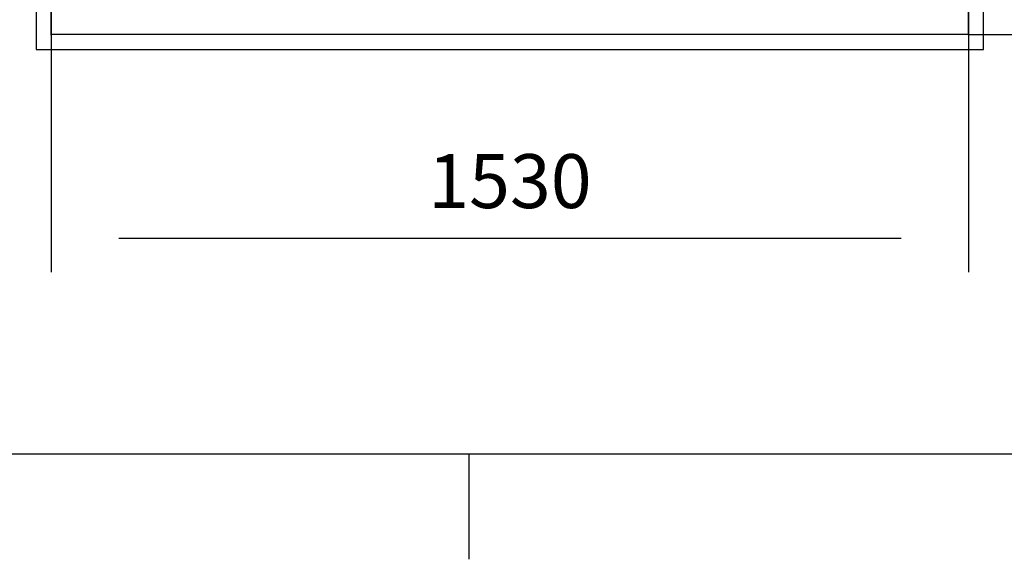
# Model space of a CAD drawing. Extents: x 5 to 3075, y 5 to 302.
# Drawn here: x 658 to 695, y 11 to 31 of the extents above; entities that cross this region are included whole.
import ezdxf

# ---------------------------------------------------------------- set-up
doc = ezdxf.new("R2010")
doc.units = 0
doc.header["$LTSCALE"] = 0.5
doc.header["$MEASUREMENT"] = 0
doc.layers.get('0').update_dxf_attribs({"linetype": 'CONTINUOUS'})
doc.layers.add('6', color=7, linetype='CONTINUOUS')
doc.layers.add('9', color=7, linetype='CONTINUOUS')
doc.styles.add('LD', font='ARIALUNI.TTF')
doc.dimstyles.new('LIFT', dxfattribs={"dimtxt": 2, "dimasz": 2.5, "dimexe": 1.25, "dimexo": 0, "dimgap": 0.5, "dimtad": 1, "dimdec": 0, "dimzin": 0, "dimdsep": 46, "dimtxsty": 'LD', "dimcen": 0, "dimdle": 3.5, "dimclrd": 1, "dimclre": 1, "dimclrt": 5, "dimadec": 0, "dimazin": 0, "dimtfac": 1, "dimtdec": 0, "dimtix": 1, "dimtmove": 1, "dimatfit": 3, "dimfxl": 0, "dimtolj": 1, "dimtzin": 0, "dimarcsym": 0})

# ---------------------------------------------------------------- blocks, each defined once
blk = doc.blocks.new('BORD_CIBES_1')
for p, q in [((400, 0), (0, 0)), ((130, 0), (130, -3.9))]:
    blk.add_line(p, q)
blk = doc.blocks.new('LD_20161130132306_00000034')
blk.add_blockref('BORD_CIBES_1', (0, 0))
blk = doc.blocks.new('LD_20161130132307_00000034')
for p, q in [((-1554.5, 25), (-1554.5, -1655)), ((-1529.5, 25), (-1554.5, 25)), ((-1504, 25), (-1529.5, 25)), ((-1504, 0), (-1504, 25)), ((0, 25), (-124, 25)), ((-124, 25), (-124, 0)), ((25, 25), (0, 25)), ((25, -50), (25, 25)), ((-1529.5, 0), (-1529.5, -1630)), ((-1504, 0), (-1529.5, 0)), ((-1529.5, -1630), (-1529.5, 0)), ((-1529.5, 0), (-1504, 0)), ((0, 0), (-124, 0)), ((-124, 0), (0, 0)), ((0, -60), (0, 0)), ((0, 0), (0, -50)), ((0, -1630), (0, -1570)), ((0, -1580), (0, -1630)), ((25, -1655), (25, -1580)), ((0, -1630), (-1529.5, -1630)), ((-1554.5, -1655), (-1529.5, -1655)), ((-1529.5, -1655), (0, -1655)), ((0, -1655), (25, -1655))]:
    blk.add_line(p, q)
blk = doc.blocks.new('*D574')
at = {"layer": '9', "color": 1}
for p, q in [((693.511, 66.778), (703.917, 66.778)), ((702.667, 64.278), (702.667, 33.056)), ((693.511, 30.556), (703.917, 30.556))]:
    blk.add_line(p, q, dxfattribs=at)
for p in [(693.521, 66.778), (693.521, 30.556)]:
    blk.add_point(p, dxfattribs=at)
for points in [[(702.667, 66.778), (703.083, 64.278), (702.25, 64.278), (702.667, 66.778)], [(702.667, 30.556), (702.25, 33.056), (703.083, 33.056), (702.667, 30.556)]]:
    blk.add_solid(points, dxfattribs=at)
at = {"layer": '9', "color": 5, "insert": (702.167, 48.667), "char_height": 2, "attachment_point": 8, "rotation": 90, "style": 'LD'}
blk.add_mtext('1630', dxfattribs=at)
blk = doc.blocks.new('*D575')
at = {"layer": '9', "color": 1}
for p, q in [((659.522, 30.556), (659.522, 21.75)), ((693.511, 30.556), (693.511, 21.75)), ((691.011, 23), (662.022, 23))]:
    blk.add_line(p, q, dxfattribs=at)
for p in [(659.522, 30.546), (693.511, 30.546)]:
    blk.add_point(p, dxfattribs=at)
for points in [[(659.522, 23), (662.022, 23.417), (662.022, 22.583), (659.522, 23)], [(693.511, 23), (691.011, 22.583), (691.011, 23.417), (693.511, 23)]]:
    blk.add_solid(points, dxfattribs=at)
at = {"layer": '9', "color": 5, "insert": (676.517, 23.5), "char_height": 2, "attachment_point": 8, "style": 'LD'}
blk.add_mtext('1530', dxfattribs=at)

msp = doc.modelspace()

# ---------------------------------------------------------------- block references
at = {"layer": '6'}
msp.add_blockref('LD_20161130132306_00000034', (545, 15), dxfattribs=at)
at = {"layer": '6', "xscale": 0.02222222222222222, "yscale": 0.02222222222222222, "zscale": 0.02222222222222222}
msp.add_blockref('LD_20161130132307_00000034', (693.511, 66.778), dxfattribs=at)

# ---------------------------------------------------------------- dimensions: what is measured, and where the dimension line sits
at = {"layer": '9'}
dim = msp.add_linear_dim(base=(702.667, 48.667), p1=(693.511, 30.556), p2=(693.511, 66.778), angle=90, dimstyle='LIFT', override={"dimscale": 1, "dimlfac": 45, "dimtix": 1}, dxfattribs=at)
dim.commit()
dim.dimension.update_dxf_attribs({"geometry": '*D574', "text_midpoint": (702.667, 48.667)})
dim = msp.add_linear_dim(base=(676.517, 23), p1=(659.522, 30.556), p2=(693.511, 30.556), dimstyle='LIFT', override={"dimscale": 1, "dimlfac": 45, "dimtix": 1}, dxfattribs=at)
dim.commit()
dim.dimension.update_dxf_attribs({"geometry": '*D575', "text_midpoint": (676.517, 23)})

doc.saveas('drawing.dxf')
